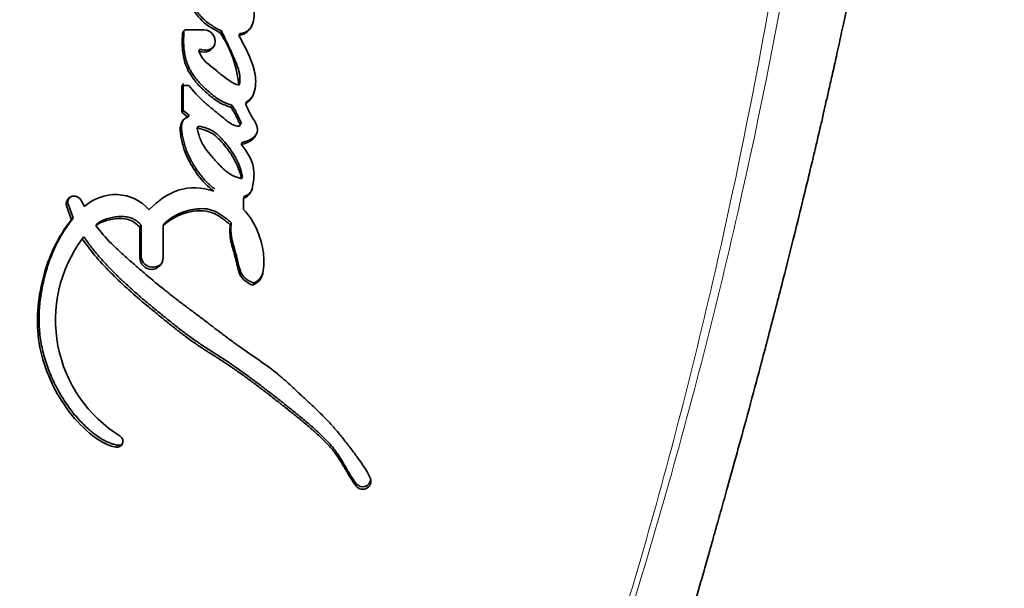
# Model space of a CAD drawing. Units: millimetres. Extents: x 0 to 835, y 0 to 1165.
# Drawn here: x 661 to 682, y 880 to 892 of the extents above; entities that cross this region are included whole.
import ezdxf
from ezdxf import colors
from ezdxf.entities.mleader import LeaderData, LeaderLine
from ezdxf.math import Vec2, Vec3

# ---------------------------------------------------------------- set-up
doc = ezdxf.new("R2010")
doc.units = ezdxf.units.MM
doc.layers.add('DV2_Défaut', color=7, linetype='Continuous')
doc.layers.add('Défaut', color=7, linetype='Continuous')

# ---------------------------------------------------------------- blocks, each defined once
blk = doc.blocks.new('_DOT')
at = {"color": 0}
blk.add_line((0, 0), (-1, 0), dxfattribs=at)
at = {"color": 0, "const_width": 0.333}
blk.add_lwpolyline([(-0.1665, 0, 1), (0.1665, 0, 1)], format="xyb", close=True, dxfattribs=at)
blk = doc.blocks.new('SE1')
at = {"layer": 'DV2_Défaut', "color": 7, "linetype": 'Continuous', "lineweight": 18}
for p, q in [((664.533, 892.251), (664.504, 892.21)), ((662.033, 888.517), (661.997, 888.475)), ((663.607, 887.403), (663.578, 887.358)), ((663.085, 883.309), (663.059, 883.263)), ((668.257, 882.475), (668.256, 882.422))]:
    blk.add_line(p, q, dxfattribs=at)
at = {"layer": 'DV2_Défaut', "color": 7, "linetype": 'Continuous', "lineweight": 35}
for p, q in [((664.967, 892.278), (664.576, 892.278)), ((665.344, 892.256), (665.318, 892.215)), ((665.742, 892.2), (665.718, 892.159)), ((664.884, 891.862), (664.857, 891.821)), ((664.636, 891.077), (664.486, 891.077)), ((664.486, 891.077), (664.486, 890.498)), ((664.515, 891.119), (664.514, 890.54)), ((665.74, 891.13), (665.717, 891.087)), ((665.576, 890.648), (665.553, 890.605)), ((665.885, 890.727), (665.864, 890.684)), ((664.514, 890.54), (664.486, 890.498)), ((664.486, 890.498), (664.62, 890.393)), ((664.514, 890.54), (664.647, 890.436)), ((664.647, 890.436), (664.62, 890.393)), ((665.751, 890.236), (665.773, 890.28)), ((664.846, 890.2), (664.82, 890.157)), ((665.788, 889.849), (665.767, 889.805)), ((665.796, 889.108), (665.775, 889.063)), ((662.033, 888.517), (662.141, 888.218)), ((662.381, 888.46), (662.301, 888.608)), ((665.841, 888.687), (665.821, 888.642)), ((665.821, 888.399), (665.821, 888.642)), ((661.997, 888.475), (662.106, 888.176)), ((662.141, 888.218), (662.106, 888.176)), ((662.664, 888.097), (662.63, 888.054)), ((664.111, 888.095), (664.083, 888.05)), ((665.554, 888.111), (665.532, 888.066)), ((663.608, 888.06), (663.578, 888.016)), ((663.578, 888.016), (663.578, 887.358)), ((663.608, 888.06), (663.607, 887.403)), ((664.083, 887.358), (664.083, 888.05)), ((662.37, 887.809), (662.336, 887.767)), ((666.04, 886.81), (666.022, 886.763))]:
    blk.add_line(p, q, dxfattribs=at)
for centre, radius, start, end in [((664.577, 892.205), 0.073, 90.2974, 176.0187), ((663.217, 890.837), 2.513, 5.706, 33.2509), ((664.993, 892.078), 0.241, 243.1685, 328.9123), ((663.049, 887.732), 0.988, 42.111, 132.5493), ((662.158, 888.52), 0.168, 31.6028, 195.5578), ((662.194, 888.562), 0.167, 140.1256, 195.674), ((664.711, 886.011), 2.953, 143.5317, 238.2376), ((663.859, 887.402), 0.252, 179.8735, 331.2311), ((663.111, 883.437), 0.131, 258.7334, 330.529), ((668.395, 882.533), 0.179, 218.6241, 28.2671), ((668.396, 882.587), 0.178, 218.8453, 352.8425)]:
    blk.add_arc(centre, radius, start, end, dxfattribs=at)
at = {"layer": 'DV2_Défaut', "color": 7, "linetype": 'Continuous', "lineweight": 18}
for points, knots in [([(679.511, 915.122), (679.492, 910.556), (679.228, 906.015), (678.225, 897.082), (677.487, 892.675), (676.006, 886.157), (675.45, 884.003), (674.533, 880.829), (674.213, 879.777), (673.55, 877.697), (673.208, 876.668), (672.036, 873.706), (671.099, 871.868), (668.918, 868.477), (667.666, 866.928), (666.341, 865.625)], [0, 0, 0, 0, 0.25, 0.25, 0.5, 0.5, 0.625, 0.625, 0.6875, 0.6875, 0.75, 0.75, 0.875, 0.875, 1, 1, 1, 1]), ([(666.341, 865.625), (667.673, 866.935), (668.895, 868.471), (671.024, 871.852), (671.933, 873.684), (673.083, 876.637), (673.423, 877.663), (674.078, 879.738), (674.39, 880.787), (675.278, 883.953), (675.808, 886.099), (677.225, 892.611), (677.94, 897.059), (678.914, 906.029), (679.173, 910.566), (679.19, 915.122)], [0, 0, 0, 0, 0.125, 0.125, 0.25, 0.25, 0.3125, 0.3125, 0.375, 0.375, 0.5, 0.5, 0.75, 0.75, 1, 1, 1, 1])]:
    blk.add_open_spline(points, degree=3, knots=knots, dxfattribs=at)
at = {"layer": 'DV2_Défaut', "color": 7, "linetype": 'Continuous', "lineweight": 35}
for points, knots in [([(670.502, 865.813), (670.548, 865.969), (670.627, 866.227), (670.764, 866.726), (670.919, 867.251), (671.101, 867.818), (671.3, 868.403), (671.471, 868.902), (671.611, 869.297), (671.715, 869.582), (671.809, 869.83), (671.888, 870.032), (671.989, 870.282), (672.12, 870.597), (672.276, 870.958), (672.452, 871.359), (672.641, 871.783), (672.84, 872.233), (673.08, 872.776), (673.371, 873.452), (673.693, 874.228), (674.001, 875.008), (674.293, 875.787), (674.571, 876.574), (674.809, 877.298), (675.015, 877.966), (675.19, 878.575), (675.373, 879.209), (675.558, 879.854), (675.721, 880.424), (675.852, 880.882), (675.944, 881.207), (676.013, 881.452), (676.073, 881.663), (676.152, 881.946), (676.274, 882.379), (676.446, 882.999), (676.662, 883.785), (676.919, 884.737), (677.199, 885.795), (677.472, 886.85), (677.71, 887.795), (677.904, 888.582), (678.052, 889.196), (678.16, 889.648), (678.233, 889.959), (678.29, 890.203), (678.343, 890.431), (678.4, 890.683), (678.466, 890.971), (678.544, 891.318), (678.652, 891.8), (678.794, 892.451), (678.973, 893.29), (679.176, 894.282), (679.4, 895.428), (679.639, 896.729), (679.888, 898.186), (680.138, 899.799), (680.379, 901.57), (680.601, 903.498), (680.79, 905.584), (680.923, 907.832), (681.016, 910.222), (681.122, 912.719), (681.14, 914.247), (681.151, 915.12)], [0, 0, 0, 0, 0.013735, 0.02661, 0.038934, 0.05102, 0.062965, 0.073804, 0.083189, 0.092054, 0.100237, 0.107747, 0.115853, 0.130491, 0.145333, 0.157891, 0.170086, 0.183142, 0.196973, 0.213658, 0.231184, 0.248375, 0.265148, 0.281514, 0.298366, 0.310242, 0.322563, 0.33533, 0.34854, 0.361255, 0.369382, 0.375806, 0.380525, 0.383828, 0.388114, 0.39685, 0.40868, 0.42361, 0.441648, 0.462798, 0.483508, 0.501236, 0.515978, 0.527728, 0.535689, 0.541263, 0.545104, 0.549283, 0.55395, 0.559106, 0.565337, 0.573228, 0.585955, 0.601486, 0.61982, 0.640958, 0.664899, 0.691639, 0.721175, 0.7535, 0.788609, 0.826498, 0.86717, 0.910648, 0.956945, 1, 1, 1, 1]), ([(664.482, 893.726), (664.391, 893.586), (664.437, 893.427), (664.53, 893.133), (664.593, 892.983), (664.728, 892.718), (664.814, 892.58), (665.043, 892.364), (665.175, 892.283), (665.318, 892.215)], [0, 0, 0, 0, 0.25, 0.25, 0.5, 0.5, 0.75, 0.75, 1, 1, 1, 1]), ([(664.513, 893.764), (664.503, 893.747), (664.483, 893.714), (664.465, 893.659), (664.457, 893.602), (664.459, 893.544), (664.468, 893.486), (664.482, 893.43), (664.497, 893.374), (664.531, 893.263), (664.577, 893.136), (664.631, 893.012), (664.664, 892.942), (664.698, 892.873), (664.744, 892.787), (664.805, 892.688), (664.863, 892.611), (664.915, 892.553), (664.97, 892.498), (665.043, 892.435), (665.139, 892.368), (665.222, 892.318), (665.291, 892.282), (665.326, 892.264), (665.344, 892.256)], [0, 0, 0, 0, 0.031612, 0.063254, 0.09484, 0.126473, 0.157969, 0.189213, 0.220405, 0.251592, 0.376563, 0.439064, 0.470257, 0.501427, 0.563738, 0.626207, 0.688864, 0.719898, 0.75081, 0.812647, 0.874985, 0.937486, 0.968726, 1, 1, 1, 1]), ([(665.718, 892.159), (665.873, 892.171), (665.973, 892.285), (666.066, 892.557), (666.059, 892.692), (666.006, 892.915), (665.987, 892.972), (665.945, 893.08), (665.935, 893.107), (665.912, 893.161), (665.908, 893.171), (665.89, 893.214), (665.885, 893.227), (665.873, 893.257), (665.867, 893.271), (665.85, 893.312), (665.841, 893.334), (665.837, 893.345), (665.83, 893.36), (665.823, 893.378), (665.819, 893.387), (665.809, 893.412), (665.803, 893.427), (665.786, 893.467), (665.768, 893.509), (665.743, 893.568), (665.728, 893.604), (665.713, 893.637)], [0, 0, 0, 0, 0.25, 0.25, 0.5, 0.5, 0.625, 0.625, 0.6875, 0.6875, 0.71875, 0.71875, 0.75, 0.75, 0.78125, 0.78125, 0.8125, 0.8125, 0.828125, 0.828125, 0.84375, 0.84375, 0.875, 0.875, 0.9375, 0.9375, 1, 1, 1, 1]), ([(665.742, 892.2), (665.759, 892.202), (665.795, 892.206), (665.84, 892.219), (665.874, 892.236), (665.903, 892.256), (665.936, 892.284), (665.969, 892.322), (665.995, 892.361), (666.008, 892.386), (666.014, 892.396)], [0, 0, 0, 0, 0.15102, 0.302258, 0.38848, 0.474164, 0.603773, 0.754469, 0.904956, 1, 1, 1, 1]), ([(664.504, 892.21), (664.493, 892.039), (664.49, 891.868), (664.557, 891.533), (664.624, 891.373), (664.785, 891.156), (664.839, 891.096), (664.968, 890.967), (665.034, 890.908), (665.159, 890.803), (665.24, 890.743), (665.383, 890.664), (665.472, 890.63), (665.553, 890.605)], [0, 0, 0, 0, 0.25, 0.25, 0.5, 0.5, 0.625, 0.625, 0.75, 0.75, 0.875, 0.875, 1, 1, 1, 1]), ([(664.533, 892.251), (664.532, 892.229), (664.529, 892.187), (664.526, 892.102), (664.525, 891.996), (664.53, 891.89), (664.541, 891.805), (664.555, 891.72), (664.581, 891.616), (664.619, 891.514), (664.655, 891.436), (664.697, 891.36), (664.757, 891.269), (664.839, 891.167), (664.929, 891.073), (665.008, 890.998), (665.073, 890.94), (665.122, 890.898), (665.173, 890.856), (665.242, 890.804), (665.315, 890.756), (665.393, 890.717), (665.453, 890.691), (665.514, 890.668), (665.555, 890.655), (665.576, 890.648)], [0, 0, 0, 0, 0.031319, 0.06258, 0.124907, 0.187066, 0.218187, 0.249424, 0.312458, 0.37506, 0.4062, 0.437362, 0.500144, 0.56301, 0.625415, 0.687725, 0.718898, 0.750097, 0.781354, 0.812725, 0.87539, 0.906469, 0.937541, 0.968705, 1, 1, 1, 1]), ([(664.857, 891.821), (664.998, 891.749), (665.167, 891.838), (665.237, 892.118), (665.126, 892.278), (664.967, 892.278)], [0, 0, 0, 0, 0.5, 0.5, 1, 1, 1, 1]), ([(665.344, 892.256), (665.365, 892.21), (665.397, 892.142), (665.44, 892.051), (665.483, 891.959), (665.537, 891.845), (665.587, 891.735), (665.621, 891.657), (665.641, 891.611), (665.662, 891.56), (665.686, 891.499), (665.71, 891.428), (665.729, 891.355), (665.741, 891.28), (665.743, 891.217), (665.742, 891.167), (665.741, 891.142), (665.74, 891.13)], [0, 0, 0, 0, 0.124842, 0.187263, 0.249686, 0.374531, 0.499383, 0.549324, 0.586757, 0.624155, 0.686396, 0.748581, 0.810945, 0.873952, 0.936934, 0.968441, 1, 1, 1, 1]), ([(665.864, 890.684), (665.985, 890.761), (666.047, 890.876), (666.095, 891.153), (666.083, 891.28), (665.981, 891.685), (665.846, 891.915), (665.718, 892.159)], [0, 0, 0, 0, 0.25, 0.25, 0.5, 0.5, 1, 1, 1, 1]), ([(665.717, 891.087), (665.622, 891.109), (665.542, 891.16), (665.42, 891.247), (665.387, 891.273), (665.325, 891.323), (665.313, 891.333), (665.266, 891.371), (665.252, 891.383), (665.083, 891.522), (664.91, 891.627), (664.857, 891.821)], [0, 0, 0, 0, 0.25, 0.25, 0.375, 0.375, 0.4375, 0.4375, 0.5, 0.5, 1, 1, 1, 1]), ([(665.553, 890.605), (665.595, 890.536), (665.637, 890.463), (665.686, 890.364), (665.704, 890.321), (665.728, 890.274), (665.743, 890.253), (665.758, 890.223), (665.735, 890.207), (665.678, 890.191), (665.638, 890.206), (665.566, 890.241), (665.535, 890.261), (665.467, 890.309), (665.444, 890.328), (665.372, 890.386), (665.359, 890.397), (665.274, 890.466), (665.246, 890.488), (665.214, 890.514), (665.192, 890.532), (665.161, 890.557), (665.147, 890.569), (665.08, 890.625), (665.011, 890.684), (664.846, 890.834), (664.731, 890.959), (664.636, 891.077)], [0, 0, 0, 0, 0.125, 0.125, 0.1875, 0.1875, 0.21875, 0.21875, 0.25, 0.25, 0.3125, 0.3125, 0.375, 0.375, 0.4375, 0.4375, 0.5, 0.5, 0.5625, 0.5625, 0.59375, 0.59375, 0.625, 0.625, 0.75, 0.75, 1, 1, 1, 1]), ([(665.885, 890.727), (665.899, 890.737), (665.927, 890.755), (665.96, 890.782), (665.983, 890.806), (666.005, 890.832), (666.025, 890.863), (666.038, 890.888), (666.043, 890.898)], [0, 0, 0, 0, 0.214067, 0.427115, 0.534144, 0.642174, 0.85669, 1, 1, 1, 1]), ([(665.576, 890.648), (665.596, 890.614), (665.637, 890.546), (665.683, 890.459), (665.711, 890.401), (665.723, 890.374), (665.731, 890.355), (665.742, 890.333), (665.754, 890.311), (665.763, 890.297), (665.769, 890.289), (665.771, 890.284), (665.773, 890.281), (665.773, 890.281)], [0, 0, 0, 0, 0.28462, 0.569066, 0.711497, 0.747153, 0.782799, 0.853984, 0.925103, 0.96075, 0.978594, 0.996425, 1, 1, 1, 1]), ([(665.767, 889.805), (665.861, 889.818), (665.955, 889.857), (666.09, 889.983), (666.138, 890.077), (666.096, 890.268), (666.033, 890.34), (665.94, 890.511), (665.906, 890.597), (665.864, 890.684)], [0, 0, 0, 0, 0.25, 0.25, 0.5, 0.5, 0.75, 0.75, 1, 1, 1, 1]), ([(664.62, 890.393), (664.538, 890.367), (664.486, 890.316), (664.454, 890.187), (664.452, 890.157), (664.454, 890.068), (664.457, 890.037), (664.47, 889.952), (664.476, 889.92), (664.496, 889.837), (664.505, 889.801), (664.538, 889.689), (664.566, 889.613), (664.727, 889.254), (664.926, 888.993), (665.175, 888.794)], [0, 0, 0, 0, 0.125, 0.125, 0.1875, 0.1875, 0.25, 0.25, 0.3125, 0.3125, 0.375, 0.375, 0.5, 0.5, 1, 1, 1, 1]), ([(664.525, 890.349), (664.51, 890.326), (664.484, 890.262), (664.478, 890.155), (664.489, 890.038), (664.509, 889.941), (664.528, 889.864), (664.549, 889.788), (664.579, 889.694), (664.62, 889.592), (664.661, 889.507), (664.698, 889.437), (664.742, 889.362), (664.797, 889.274), (664.866, 889.177), (664.94, 889.084), (665.02, 888.996), (665.106, 888.914), (665.168, 888.864), (665.199, 888.839)], [0, 0, 0, 0, 0.048294, 0.117046, 0.185396, 0.253552, 0.287712, 0.321953, 0.390124, 0.457841, 0.511902, 0.552483, 0.593142, 0.661185, 0.729258, 0.796916, 0.864386, 0.931992, 1, 1, 1, 1]), ([(664.82, 890.157), (664.83, 890.111), (664.847, 890.025), (664.887, 889.907), (664.944, 889.788), (665.041, 889.655), (665.174, 889.499), (665.308, 889.351), (665.439, 889.218), (665.59, 889.123), (665.711, 889.084), (665.775, 889.063)], [0, 0, 0, 0, 0.09311, 0.175698, 0.248884, 0.354609, 0.499638, 0.653334, 0.750287, 0.866662, 1, 1, 1, 1]), ([(665.775, 889.063), (665.766, 889.103), (665.747, 889.182), (665.705, 889.297), (665.655, 889.411), (665.595, 889.524), (665.525, 889.634), (665.431, 889.763), (665.318, 889.894), (665.181, 890.024), (665.014, 890.113), (664.888, 890.141), (664.82, 890.157)], [0, 0, 0, 0, 0.080212, 0.160931, 0.242659, 0.32588, 0.411051, 0.498597, 0.63791, 0.749157, 0.864451, 1, 1, 1, 1]), ([(665.796, 889.108), (665.77, 889.231), (665.733, 889.356), (665.651, 889.52), (665.615, 889.58), (665.547, 889.68), (665.511, 889.73), (665.384, 889.893), (665.31, 889.98), (665.095, 890.139), (664.976, 890.176), (664.846, 890.2)], [0, 0, 0, 0, 0.25, 0.25, 0.375, 0.375, 0.5, 0.5, 0.75, 0.75, 1, 1, 1, 1]), ([(665.788, 889.849), (665.812, 889.853), (665.859, 889.862), (665.926, 889.886), (665.988, 889.919), (666.044, 889.963), (666.083, 890.007), (666.106, 890.044), (666.115, 890.062), (666.119, 890.07)], [0, 0, 0, 0, 0.170243, 0.340487, 0.510793, 0.681135, 0.851595, 0.937004, 1, 1, 1, 1]), ([(665.821, 888.642), (665.942, 888.681), (665.99, 888.771), (666.026, 888.945), (666.034, 888.999), (666.046, 889.098), (666.049, 889.16), (666.034, 889.425), (665.914, 889.646), (665.767, 889.805)], [0, 0, 0, 0, 0.25, 0.25, 0.375, 0.375, 0.5, 0.5, 1, 1, 1, 1]), ([(665.175, 888.794), (664.923, 888.874), (664.66, 888.897), (664.161, 888.731), (663.964, 888.577), (663.782, 888.395)], [0, 0, 0, 0, 0.5, 0.5, 1, 1, 1, 1]), ([(665.841, 888.687), (665.855, 888.692), (665.881, 888.701), (665.918, 888.721), (665.951, 888.746), (665.978, 888.778), (665.998, 888.813), (666.008, 888.838), (666.012, 888.851)], [0, 0, 0, 0, 0.167927, 0.335701, 0.503648, 0.671632, 0.839431, 1, 1, 1, 1]), ([(664.083, 888.05), (664.271, 888.226), (664.541, 888.342), (664.864, 888.373), (664.94, 888.373), (665.066, 888.355), (665.134, 888.336), (665.328, 888.242), (665.427, 888.161), (665.532, 888.066)], [0, 0, 0, 0, 0.5, 0.5, 0.625, 0.625, 0.75, 0.75, 1, 1, 1, 1]), ([(664.111, 888.095), (664.135, 888.117), (664.184, 888.161), (664.25, 888.21), (664.305, 888.245), (664.362, 888.278), (664.437, 888.313), (664.531, 888.349), (664.611, 888.372), (664.676, 888.388), (664.741, 888.401), (664.858, 888.418), (664.994, 888.419), (665.128, 888.39), (665.223, 888.352), (665.312, 888.301), (665.382, 888.252), (665.436, 888.211), (665.49, 888.168), (665.528, 888.134), (665.554, 888.111)], [0, 0, 0, 0, 0.062576, 0.124563, 0.155459, 0.186376, 0.248525, 0.311303, 0.373806, 0.404971, 0.436126, 0.498575, 0.623566, 0.686318, 0.74889, 0.811398, 0.874295, 0.905704, 0.937112, 1, 1, 1, 1]), ([(666.022, 886.763), (666.093, 886.797), (666.158, 886.846), (666.23, 886.974), (666.244, 887.053), (666.271, 887.283), (666.261, 887.426), (666.196, 887.738), (666.149, 887.878), (666.018, 888.151), (665.927, 888.287), (665.821, 888.399)], [0, 0, 0, 0, 0.125, 0.125, 0.25, 0.25, 0.5, 0.5, 0.75, 0.75, 1, 1, 1, 1]), ([(662.106, 888.176), (661.805, 887.81), (661.608, 887.378), (661.37, 886.457), (661.328, 885.98), (661.484, 885.035), (661.675, 884.58), (662.086, 883.976), (662.246, 883.785), (662.605, 883.463), (662.82, 883.312), (663.059, 883.263)], [0, 0, 0, 0, 0.25, 0.25, 0.5, 0.5, 0.75, 0.75, 0.875, 0.875, 1, 1, 1, 1]), ([(662.141, 888.218), (662.07, 888.124), (661.964, 887.984), (661.846, 887.78), (661.738, 887.571), (661.624, 887.299), (661.538, 887.018), (661.484, 886.789), (661.439, 886.557), (661.404, 886.263), (661.398, 885.965), (661.415, 885.727), (661.447, 885.491), (661.513, 885.198), (661.632, 884.857), (661.787, 884.529), (661.944, 884.27), (662.085, 884.072), (662.199, 883.93), (662.322, 883.794), (662.431, 883.688), (662.524, 883.608), (662.619, 883.532), (662.745, 883.444), (662.881, 883.373), (662.996, 883.33), (663.056, 883.316), (663.085, 883.309)], [0, 0, 0, 0, 0.062658, 0.093871, 0.125129, 0.187916, 0.250244, 0.281303, 0.312365, 0.374736, 0.437456, 0.468577, 0.499631, 0.561957, 0.624617, 0.686823, 0.749229, 0.780615, 0.81187, 0.843066, 0.874338, 0.890059, 0.905775, 0.937069, 0.968504, 0.984237, 1, 1, 1, 1]), ([(662.63, 888.054), (662.767, 888.147), (662.947, 888.194), (663.193, 888.206), (663.292, 888.199), (663.442, 888.142), (663.522, 888.078), (663.578, 888.016)], [0, 0, 0, 0, 0.5, 0.5, 0.75, 0.75, 1, 1, 1, 1]), ([(662.664, 888.097), (662.682, 888.108), (662.717, 888.131), (662.791, 888.171), (662.89, 888.208), (662.995, 888.23), (663.079, 888.241), (663.164, 888.248), (663.271, 888.247), (663.379, 888.225), (663.458, 888.187), (663.512, 888.15), (663.563, 888.108), (663.593, 888.076), (663.608, 888.06)], [0, 0, 0, 0, 0.06358, 0.124981, 0.249549, 0.374576, 0.436638, 0.498639, 0.623356, 0.748175, 0.811218, 0.873979, 0.936745, 1, 1, 1, 1]), ([(665.554, 888.111), (665.551, 888.081), (665.546, 888.021), (665.546, 887.946), (665.55, 887.886), (665.556, 887.826), (665.57, 887.751), (665.588, 887.677), (665.604, 887.618), (665.616, 887.574), (665.629, 887.53), (665.646, 887.471), (665.662, 887.412), (665.676, 887.352), (665.685, 887.315), (665.691, 887.285), (665.698, 887.255), (665.706, 887.218), (665.717, 887.174), (665.73, 887.129), (665.744, 887.086), (665.762, 887.043), (665.783, 887.002), (665.818, 886.951), (665.874, 886.897), (665.954, 886.846), (666.011, 886.822), (666.04, 886.81)], [0, 0, 0, 0, 0.062431, 0.124428, 0.155348, 0.186288, 0.248439, 0.311047, 0.342389, 0.373734, 0.40508, 0.436426, 0.49911, 0.53046, 0.561824, 0.57751, 0.593196, 0.624559, 0.655904, 0.687244, 0.718638, 0.750011, 0.781179, 0.812458, 0.87484, 0.937388, 1, 1, 1, 1]), ([(668.553, 882.618), (668.471, 882.771), (668.389, 882.894), (668.234, 883.108), (668.198, 883.155), (668.107, 883.275), (668.084, 883.306), (668.041, 883.362), (668.01, 883.402), (667.939, 883.492), (667.881, 883.564), (667.777, 883.685), (667.721, 883.748), (667.604, 883.873), (667.549, 883.928), (667.424, 884.052), (667.372, 884.101), (667.287, 884.181), (667.28, 884.187), (667.249, 884.216), (667.231, 884.233), (667.172, 884.288), (667.138, 884.32), (667.1, 884.355), (667.064, 884.389), (667.008, 884.441), (666.982, 884.466), (666.962, 884.484), (666.948, 884.497), (666.906, 884.536), (666.868, 884.571), (666.814, 884.621), (666.777, 884.655), (666.689, 884.733), (666.618, 884.794), (666.306, 885.052), (665.995, 885.248), (665.664, 885.484), (665.598, 885.532), (665.452, 885.641), (665.395, 885.684), (665.304, 885.754), (665.293, 885.762), (665.26, 885.787), (665.241, 885.802), (665.212, 885.824), (665.212, 885.824), (665.195, 885.837), (665.184, 885.845), (665.145, 885.875), (665.134, 885.884), (665.108, 885.904), (665.083, 885.923), (665.05, 885.948), (665.034, 885.96), (664.991, 885.993), (664.955, 886.02), (664.882, 886.075), (664.857, 886.094), (664.776, 886.154), (664.749, 886.174), (664.647, 886.25), (664.574, 886.305), (664.48, 886.376), (664.439, 886.407), (664.372, 886.458), (664.34, 886.483), (664.249, 886.554), (664.178, 886.61), (663.975, 886.773), (663.853, 886.874), (663.652, 887.044), (663.593, 887.095), (663.493, 887.182), (663.463, 887.207), (663.398, 887.264), (663.363, 887.295), (663.307, 887.344), (663.269, 887.377), (663.211, 887.43), (663.176, 887.462), (663.088, 887.544), (663.021, 887.607), (662.849, 887.782), (662.728, 887.92), (662.63, 888.054)], [0, 0, 0, 0, 0.0625, 0.0625, 0.09375, 0.09375, 0.109375, 0.109375, 0.125, 0.125, 0.15625, 0.15625, 0.1875, 0.1875, 0.21875, 0.21875, 0.25, 0.25, 0.257813, 0.257813, 0.265625, 0.265625, 0.28125, 0.28125, 0.296875, 0.296875, 0.304688, 0.304688, 0.3125, 0.3125, 0.328125, 0.328125, 0.34375, 0.34375, 0.375, 0.375, 0.5, 0.5, 0.53125, 0.53125, 0.5625, 0.5625, 0.570313, 0.570313, 0.578125, 0.578125, 0.582031, 0.582031, 0.585938, 0.585938, 0.59375, 0.59375, 0.601562, 0.601562, 0.609375, 0.609375, 0.625, 0.625, 0.640625, 0.640625, 0.65625, 0.65625, 0.6875, 0.6875, 0.703125, 0.703125, 0.71875, 0.71875, 0.75, 0.75, 0.8125, 0.8125, 0.84375, 0.84375, 0.859375, 0.859375, 0.875, 0.875, 0.890625, 0.890625, 0.90625, 0.90625, 0.9375, 0.9375, 1, 1, 1, 1]), ([(665.532, 888.066), (665.52, 887.938), (665.522, 887.832), (665.563, 887.642), (665.576, 887.594), (665.6, 887.511), (665.602, 887.506), (665.615, 887.461), (665.618, 887.45), (665.624, 887.428), (665.63, 887.406), (665.638, 887.377), (665.642, 887.363), (665.658, 887.3), (665.675, 887.221), (665.698, 887.121), (665.718, 887.05), (665.793, 886.89), (665.906, 886.807), (666.022, 886.763)], [0, 0, 0, 0, 0.25, 0.25, 0.375, 0.375, 0.40625, 0.40625, 0.4375, 0.4375, 0.46875, 0.46875, 0.5, 0.5, 0.625, 0.625, 0.75, 0.75, 1, 1, 1, 1]), ([(662.336, 887.767), (662.527, 887.482), (662.743, 887.241), (663.107, 886.876), (663.222, 886.768), (663.479, 886.538), (663.596, 886.437), (663.766, 886.295), (663.793, 886.273), (663.858, 886.22), (663.892, 886.192), (663.962, 886.134), (663.99, 886.111), (664.059, 886.055), (664.093, 886.027), (664.152, 885.98), (664.191, 885.948), (664.251, 885.9), (664.288, 885.87), (664.382, 885.797), (664.457, 885.738), (664.581, 885.645), (664.657, 885.589), (664.787, 885.497), (664.857, 885.451), (665.005, 885.353), (665.059, 885.319), (665.154, 885.259), (665.152, 885.26), (665.17, 885.248), (665.182, 885.241), (665.226, 885.213), (665.236, 885.207), (665.263, 885.189), (665.289, 885.173), (665.324, 885.15), (665.341, 885.139), (665.386, 885.11), (665.429, 885.082), (665.493, 885.039), (665.53, 885.014), (665.636, 884.942), (665.7, 884.897), (665.843, 884.795), (665.903, 884.751), (666.047, 884.645), (666.105, 884.601), (666.247, 884.493), (666.305, 884.448), (666.445, 884.341), (666.502, 884.296), (666.608, 884.213), (666.633, 884.193), (666.698, 884.141), (666.733, 884.114), (666.805, 884.057), (666.838, 884.03), (666.895, 883.985), (666.934, 883.954), (666.994, 883.905), (667.033, 883.874), (667.097, 883.821), (667.127, 883.795), (667.185, 883.747), (667.222, 883.715), (667.285, 883.661), (667.316, 883.634), (667.404, 883.556), (667.472, 883.494), (667.584, 883.385), (667.648, 883.32), (667.753, 883.199), (667.805, 883.131), (667.902, 882.987), (667.938, 882.928), (667.992, 882.835), (667.991, 882.837), (668.002, 882.819), (668.009, 882.807), (668.035, 882.76), (668.041, 882.751), (668.057, 882.723), (668.073, 882.696), (668.094, 882.661), (668.104, 882.644), (668.132, 882.599), (668.16, 882.555), (668.202, 882.492), (668.235, 882.448), (668.256, 882.422)], [0, 0, 0, 0, 0.125, 0.125, 0.1875, 0.1875, 0.25, 0.25, 0.265625, 0.265625, 0.28125, 0.28125, 0.296875, 0.296875, 0.3125, 0.3125, 0.328125, 0.328125, 0.34375, 0.34375, 0.375, 0.375, 0.40625, 0.40625, 0.4375, 0.4375, 0.46875, 0.46875, 0.472656, 0.472656, 0.476562, 0.476562, 0.484375, 0.484375, 0.492188, 0.492188, 0.5, 0.5, 0.515625, 0.515625, 0.53125, 0.53125, 0.5625, 0.5625, 0.59375, 0.59375, 0.625, 0.625, 0.65625, 0.65625, 0.6875, 0.6875, 0.703125, 0.703125, 0.71875, 0.71875, 0.734375, 0.734375, 0.75, 0.75, 0.765625, 0.765625, 0.78125, 0.78125, 0.796875, 0.796875, 0.8125, 0.8125, 0.84375, 0.84375, 0.875, 0.875, 0.90625, 0.90625, 0.9375, 0.9375, 0.941406, 0.941406, 0.945313, 0.945313, 0.953125, 0.953125, 0.960938, 0.960938, 0.96875, 0.96875, 0.984375, 0.984375, 1, 1, 1, 1]), ([(662.37, 887.809), (662.419, 887.74), (662.515, 887.603), (662.675, 887.408), (662.842, 887.221), (663.016, 887.041), (663.195, 886.867), (663.379, 886.697), (663.568, 886.531), (663.759, 886.369), (663.921, 886.235), (664.051, 886.129), (664.148, 886.05), (664.246, 885.97), (664.377, 885.866), (664.542, 885.737), (664.71, 885.614), (664.848, 885.519), (664.953, 885.449), (665.058, 885.381), (665.146, 885.324), (665.217, 885.279), (665.288, 885.234), (665.376, 885.178), (665.481, 885.109), (665.619, 885.015), (665.79, 884.895), (665.992, 884.747), (666.192, 884.596), (666.39, 884.444), (666.586, 884.291), (666.749, 884.162), (666.878, 884.058), (667.007, 883.954), (667.167, 883.822), (667.324, 883.687), (667.446, 883.577), (667.536, 883.491), (667.624, 883.403), (667.708, 883.311), (667.774, 883.23), (667.824, 883.163), (667.871, 883.094), (667.916, 883.024), (667.959, 882.952), (667.99, 882.898), (668.022, 882.844), (668.063, 882.772), (668.116, 882.682), (668.182, 882.576), (668.232, 882.509), (668.257, 882.475)], [0, 0, 0, 0, 0.03148, 0.062718, 0.093846, 0.124936, 0.15603, 0.187153, 0.218316, 0.249523, 0.280765, 0.296388, 0.312009, 0.327626, 0.343237, 0.374438, 0.405617, 0.421208, 0.436804, 0.452408, 0.468015, 0.475819, 0.483623, 0.499227, 0.514824, 0.530415, 0.561588, 0.592763, 0.623911, 0.655031, 0.686132, 0.717219, 0.732758, 0.748294, 0.779357, 0.810418, 0.825957, 0.841514, 0.857111, 0.872788, 0.888607, 0.896574, 0.904531, 0.920435, 0.92839, 0.936348, 0.944308, 0.952267, 0.968179, 0.984079, 1, 1, 1, 1]), ([(663.578, 887.358), (663.578, 887.221), (663.701, 887.103), (663.968, 887.108), (664.083, 887.223), (664.083, 887.358)], [0, 0, 0, 0, 0.5, 0.5, 1, 1, 1, 1]), ([(666.04, 886.81), (666.058, 886.82), (666.092, 886.837), (666.155, 886.881), (666.206, 886.939), (666.231, 886.998), (666.24, 887.022), (666.241, 887.029)], [0, 0, 0, 0, 0.194326, 0.373424, 0.746186, 0.934285, 1, 1, 1, 1])]:
    blk.add_open_spline(points, degree=3, knots=knots, dxfattribs=at)
blk.add_open_spline([(663.059, 883.263), (663.196, 883.235), (663.275, 883.423), (663.156, 883.5)], degree=3, dxfattribs=at)

msp = doc.modelspace()

# ---------------------------------------------------------------- block references
at = {"layer": 'Défaut'}
msp.add_blockref('SE1', (0, 0), dxfattribs=at)

# ---------------------------------------------------------------- leaders
at = {"layer": 'Défaut', "color": 7, "linetype": 'Continuous', "lineweight": 18}
ml = msp.add_multileader_mtext('Standard', dxfattribs=at)
ml.set_content('{\\pxsm0.9;\\fSolid Edge ISO|b1||i0||c0|p34;\\W1.;19/09/2016\\P}', color=256)
ml.set_leader_properties()
ml.set_arrow_properties(name='DOT')
ml.build(insert=Vec2(0, 0))
ml.multileader.update_dxf_attribs({"leader_type": 0, "dogleg_length": 0, "arrow_head_size": 12})
ctx = ml.context
ctx.base_point, ctx.char_height, ctx.arrow_head_size, ctx.landing_gap_size = Vec3(747.016, 1157.46), 12, 12, 4.2
notes = []
notes.append((ctx, [(0, (0, 0, 0), (0, 0), (1, 0), 1, [])]))
ctx.mtext.insert = Vec3(749.016, 1163.58)
for ctx, leaders in notes:
    for number, flags, end, landing, length, lines in leaders:
        leader = LeaderData()
        leader.index, (leader.has_last_leader_line, leader.has_dogleg_vector, leader.attachment_direction) = number, flags
        leader.last_leader_point, leader.dogleg_vector, leader.dogleg_length = Vec3(end), Vec3(landing), length
        for number, points, colour, breaks in lines:
            line = LeaderLine()
            line.index, line.vertices, line.color, line.breaks = number, Vec3.list(points), colors.encode_raw_color(colour), breaks
            leader.lines.append(line)
        ctx.leaders.append(leader)

doc.saveas('drawing.dxf')
